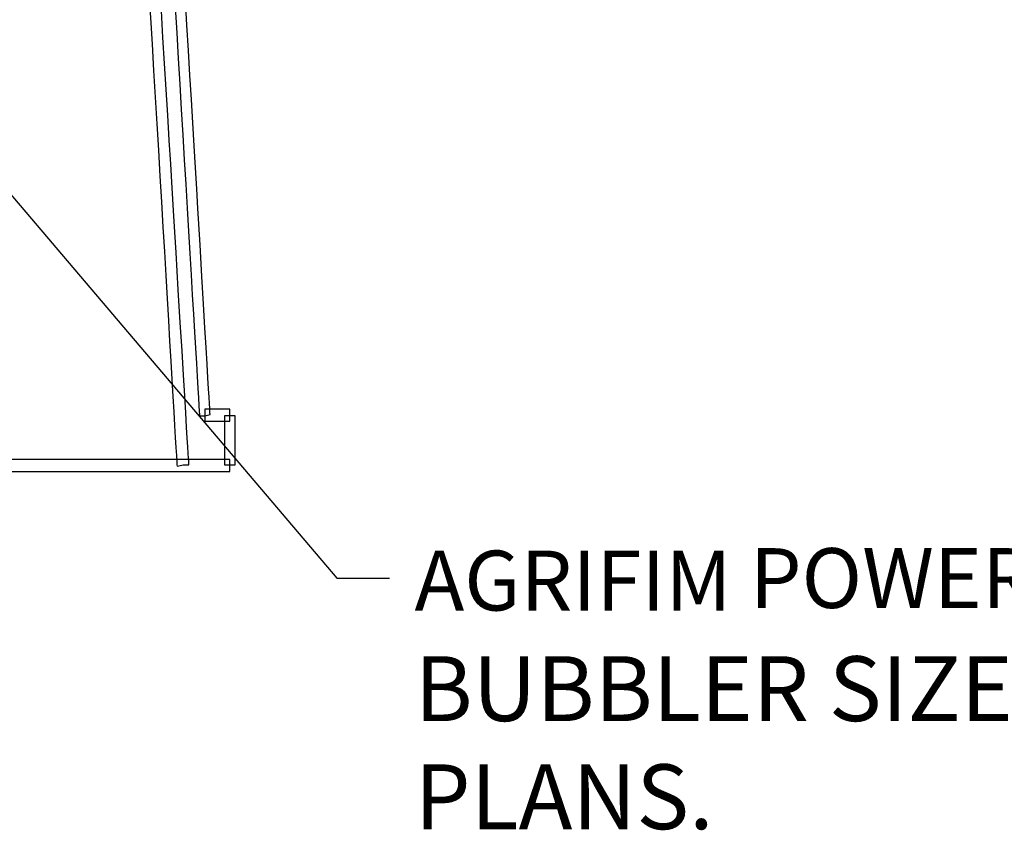
# Model space of a CAD drawing. Extents: x 0 to 216, y 0 to 280.
# Drawn here: x 100 to 140, y 137 to 169 of the extents above; entities that cross this region are included whole.
import ezdxf

# ---------------------------------------------------------------- set-up
doc = ezdxf.new("R2010")
doc.units = 0
doc.header["$LTSCALE"] = 10
doc.header["$MEASUREMENT"] = 0
doc.layers.add('CADdetails-7-VERYFINE', color=7, linetype='CONTINUOUS')
doc.layers.add('CADdetails-9-EXTRAFINE', color=9, linetype='CONTINUOUS')
doc.styles.add('CADdetails-DIMENSIONS', font='ARIALN.TTF', dxfattribs={"height": 2.38})
doc.dimstyles.new('CADdetails-LEADER', dxfattribs={"dimtxt": 2.38, "dimasz": 2.38, "dimexe": 0.5, "dimexo": 1.5, "dimgap": 1, "dimtad": 0, "dimzin": 0, "dimdsep": 46, "dimtxsty": 'CADdetails-DIMENSIONS', "dimcen": 1, "dimclrd": 256, "dimclre": 256, "dimclrt": 256, "dimadec": 0, "dimazin": 0, "dimtfac": 1, "dimtdec": 4, "dimtofl": 0, "dimtmove": 0, "dimatfit": 3, "dimfxl": 1, "dimtolj": 1, "dimtzin": 0, "dimarcsym": 0})

msp = doc.modelspace()

# ---------------------------------------------------------------- linework, layer by layer
at = {"layer": 'CADdetails-9-EXTRAFINE'}
for points in [[(105.571, 185.86), (105.571, 185.86), (105.571, 185.86), (107.516, 153.113), (107.516, 153.113)], [(107.937, 153.165), (107.937, 153.165), (107.937, 153.165), (105.992, 185.913), (105.992, 185.913)], [(104.625, 184.914), (104.625, 184.914), (104.625, 184.914), (106.623, 151.115), (106.623, 151.115)], [(107.096, 151.168), (107.096, 151.168), (107.096, 151.168), (105.046, 184.914), (105.046, 184.914)], [(107.516, 153.113), (107.516, 153.113), (107.516, 153.113), (107.727, 153.113), (107.727, 153.113)], [(108.725, 153.375), (108.725, 153.375), (108.725, 153.375), (107.727, 153.375), (107.727, 153.375)], [(107.727, 153.375), (107.727, 153.375), (107.727, 153.375), (107.727, 153.113), (107.727, 153.113)], [(107.727, 153.113), (107.727, 153.113), (107.937, 153.165), (107.937, 153.165)], [(107.727, 153.113), (107.727, 153.113), (107.727, 152.902), (107.727, 152.902)], [(108.936, 153.113), (108.936, 153.113), (108.936, 153.113), (108.515, 153.113), (108.515, 153.113)], [(108.515, 153.113), (108.515, 153.113), (108.515, 153.113), (108.515, 151.168), (108.515, 151.168)], [(108.725, 152.902), (108.725, 152.902), (108.725, 152.902), (108.725, 153.375), (108.725, 153.375)], [(108.936, 151.168), (108.936, 151.168), (108.936, 151.168), (108.936, 153.113), (108.936, 153.113)], [(107.727, 152.902), (107.727, 152.902), (107.727, 152.902), (108.725, 152.902), (108.725, 152.902)], [(108.725, 151.378), (108.725, 151.378), (108.725, 151.378), (91.642, 151.378), (91.642, 151.378)], [(106.623, 151.115), (106.623, 151.115), (106.623, 151.115), (106.886, 151.168), (106.886, 151.168)], [(106.886, 151.168), (106.886, 151.168), (107.096, 151.168), (107.096, 151.168)], [(108.515, 151.168), (108.515, 151.168), (108.515, 151.168), (108.725, 151.168), (108.725, 151.168)], [(108.725, 150.905), (108.725, 150.905), (108.725, 150.905), (108.725, 151.378), (108.725, 151.378)], [(108.725, 151.168), (108.725, 151.168), (108.936, 151.168), (108.936, 151.168)], [(91.642, 150.905), (91.642, 150.905), (91.642, 150.905), (108.725, 150.905), (108.725, 150.905)]]:
    msp.add_open_spline(points, degree=3, dxfattribs=at)

# ---------------------------------------------------------------- texts
at = {"layer": 'CADdetails-7-VERYFINE', "insert": (116.067, 147.852), "char_height": 2.38, "width": 58.41113, "attachment_point": 1, "style": 'CADdetails-DIMENSIONS'}
msp.add_mtext('\\A1;AGRIFIM POWER-FLOW{\\A0;\\H1.0833x;™ DRIP BUBBLER SIZE AS NOTED ON PLANS.}', dxfattribs=at)

# ---------------------------------------------------------------- leaders
at = {"layer": 'CADdetails-7-VERYFINE', "annotation_type": 0, "has_hookline": 1, "hookline_direction": 0, "text_width": 56.597}
msp.add_leader([(94.252, 168.691), (112.976, 146.662), (115.067, 146.662)], dimstyle='CADdetails-LEADER', override={"dimgap": 1, "dimtad": 0}, dxfattribs=at)

doc.saveas('drawing.dxf')
